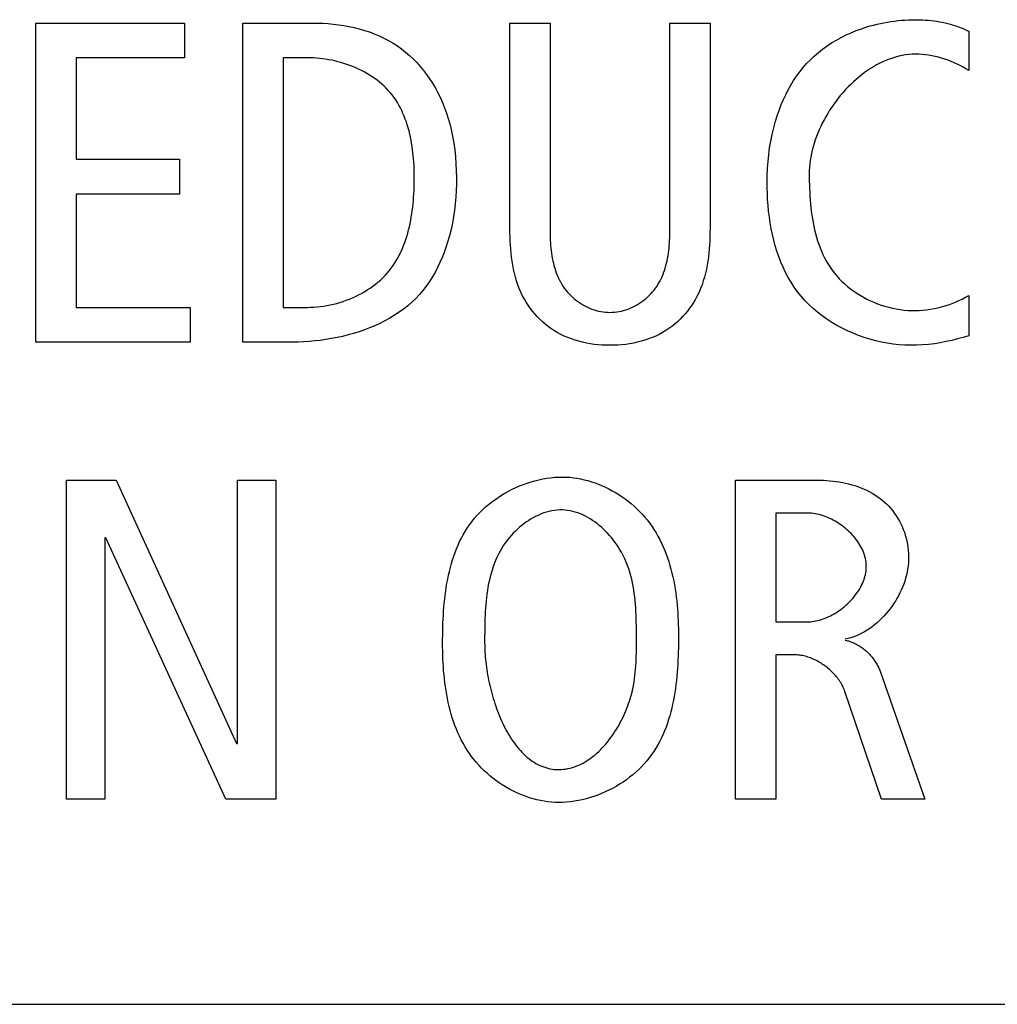
# Model space of a CAD drawing. Units: millimetres. Extents: x -307 to 1803, y -223 to 1090.
# Drawn here: x 1491 to 1496, y 393 to 398 of the extents above; entities that cross this region are included whole.
import ezdxf

# ---------------------------------------------------------------- set-up
doc = ezdxf.new("R2010")
doc.units = ezdxf.units.MM
doc.header["$LTSCALE"] = 65.395
doc.layers.add('006-ZADNI_PANEL', color=7, linetype='CONTINUOUS')

msp = doc.modelspace()

# ---------------------------------------------------------------- linework, layer by layer
at = {"layer": '006-ZADNI_PANEL', "color": 40, "linetype": 'Continuous'}
for p, q in [((1490.8443, 396.7397), (1490.8443, 398.4633)), ((1490.8443, 398.4633), (1491.6469, 398.4633)), ((1491.6469, 398.4633), (1491.6469, 398.2755)), ((1491.9629, 396.7397), (1491.9629, 398.4633)), ((1491.9629, 398.4633), (1492.3383, 398.4633)), ((1493.4052, 397.3525), (1493.4051, 398.4633)), ((1493.4051, 398.4633), (1493.6225, 398.4633)), ((1493.6225, 398.4633), (1493.6225, 397.3422)), ((1494.2694, 397.3422), (1494.2694, 398.4633)), ((1494.2694, 398.4633), (1494.4867, 398.4633)), ((1495.8843, 398.4188), (1495.8843, 398.2066)), ((1491.0615, 398.2755), (1491.0615, 397.7274)), ((1491.6469, 398.2755), (1491.0615, 398.2755)), ((1492.1802, 398.2755), (1492.1802, 396.9274)), ((1492.3111, 398.2755), (1492.1802, 398.2755)), ((1491.0615, 397.7274), (1491.6196, 397.7274)), ((1491.6196, 397.7274), (1491.6196, 397.5396)), ((1491.0615, 397.5396), (1491.0615, 396.9274)), ((1491.6196, 397.5396), (1491.0615, 397.5396)), ((1495.8843, 396.9915), (1495.8843, 396.7741)), ((1491.0615, 396.9274), (1491.6789, 396.9274)), ((1491.6789, 396.9274), (1491.6789, 396.7397)), ((1492.1802, 396.9274), (1492.3111, 396.9274)), ((1491.6789, 396.7397), (1490.8443, 396.7397)), ((1492.232, 396.7397), (1491.9629, 396.7397)), ((1491.0095, 394.2702), (1491.0095, 395.9938)), ((1491.0095, 395.9938), (1491.2788, 395.9938)), ((1491.2788, 395.9938), (1491.9282, 394.5713)), ((1491.9331, 394.5713), (1491.9331, 395.9938)), ((1491.9331, 395.9938), (1492.1405, 395.9938)), ((1492.1405, 395.9938), (1492.1405, 394.2702)), ((1494.6248, 394.2702), (1494.6248, 395.9938)), ((1494.6248, 395.9938), (1495.0668, 395.9938)), ((1494.842, 395.816), (1494.842, 395.2283)), ((1495.015, 395.816), (1494.842, 395.816)), ((1491.2169, 395.6827), (1491.2169, 394.2702)), ((1491.2219, 395.6827), (1491.2169, 395.6827)), ((1491.8713, 394.2702), (1491.2219, 395.6827)), ((1494.842, 395.2283), (1495.01, 395.2283)), ((1494.0889, 395.1317), (1494.0888, 395.188)), ((1494.842, 395.0505), (1494.842, 394.2702)), ((1494.9409, 395.0505), (1494.842, 395.0505)), ((1495.4051, 394.9617), (1495.6471, 394.2702)), ((1495.4125, 394.2702), (1495.2149, 394.8531)), ((1491.9282, 394.5713), (1491.9331, 394.5713)), ((1491.2169, 394.2702), (1491.0095, 394.2702)), ((1492.1405, 394.2702), (1491.8713, 394.2702)), ((1494.842, 394.2702), (1494.6248, 394.2702)), ((1495.6471, 394.2702), (1495.4125, 394.2702)), ((1432.7517, 393.1626), (1524.7804, 393.1626))]:
    msp.add_line(p, q, dxfattribs=at)
for points in [[(1495.3336, 398.4419), (1495.3518, 398.4473), (1495.3702, 398.4523), (1495.3888, 398.4569), (1495.4074, 398.4611), (1495.4261, 398.465), (1495.4449, 398.4684), (1495.4637, 398.4714), (1495.4826, 398.474), (1495.5015, 398.4762), (1495.5205, 398.4781), (1495.5395, 398.4795), (1495.5584, 398.4805), (1495.574, 398.481), (1495.5895, 398.4813), (1495.605, 398.4812), (1495.6204, 398.4809), (1495.6358, 398.4803), (1495.6512, 398.4794), (1495.6665, 398.4782), (1495.6818, 398.4766), (1495.697, 398.4748), (1495.712, 398.4726), (1495.7271, 398.4701), (1495.742, 398.4672), (1495.7568, 398.464), (1495.7715, 398.4605), (1495.7861, 398.4566), (1495.8006, 398.4523), (1495.8149, 398.4477), (1495.8291, 398.4427), (1495.8431, 398.4373), (1495.857, 398.4315), (1495.8708, 398.4254), (1495.8843, 398.4188)], [(1492.3383, 398.4633), (1492.3664, 398.4629), (1492.3946, 398.4618), (1492.4229, 398.46), (1492.4513, 398.4574), (1492.4797, 398.4539), (1492.5079, 398.4496), (1492.5361, 398.4445), (1492.5641, 398.4385), (1492.5918, 398.4316), (1492.6192, 398.4237), (1492.6462, 398.4148), (1492.6728, 398.405), (1492.699, 398.3941), (1492.7246, 398.3822), (1492.7496, 398.3692), (1492.7739, 398.3551), (1492.7975, 398.3399), (1492.8201, 398.3238), (1492.8418, 398.3066), (1492.8628, 398.2885), (1492.883, 398.2693), (1492.9024, 398.2494), (1492.921, 398.2285), (1492.9387, 398.207), (1492.9556, 398.1847), (1492.9716, 398.1618), (1492.9867, 398.1383), (1493.001, 398.1143), (1493.0143, 398.0899), (1493.028, 398.0623), (1493.0406, 398.0342), (1493.0522, 398.0057), (1493.0627, 397.9768), (1493.0721, 397.9476), (1493.0805, 397.9181), (1493.0879, 397.8884), (1493.0957, 397.8519), (1493.1021, 397.8151), (1493.1072, 397.778), (1493.1111, 397.7408), (1493.1138, 397.7034), (1493.1155, 397.666), (1493.1162, 397.6285), (1493.116, 397.5931), (1493.1149, 397.5578), (1493.1128, 397.5225), (1493.1098, 397.4873), (1493.1058, 397.4522), (1493.1008, 397.4173), (1493.0946, 397.3825), (1493.0873, 397.3479), (1493.0788, 397.3135), (1493.069, 397.2793), (1493.06, 397.2513), (1493.05, 397.2235), (1493.0392, 397.196), (1493.0274, 397.169), (1493.0146, 397.1424), (1493.0008, 397.1164), (1492.9861, 397.091), (1492.9703, 397.0663), (1492.9535, 397.0424), (1492.9357, 397.0193), (1492.9167, 396.9972), (1492.8966, 396.9759), (1492.8755, 396.9557), (1492.8534, 396.9364), (1492.8303, 396.9181), (1492.8063, 396.9008), (1492.7816, 396.8844), (1492.7561, 396.869), (1492.7299, 396.8545), (1492.703, 396.8409), (1492.6755, 396.8283), (1492.6475, 396.8165), (1492.6191, 396.8056), (1492.5902, 396.7956), (1492.561, 396.7864), (1492.5314, 396.7781), (1492.5017, 396.7707), (1492.4717, 396.7641), (1492.4416, 396.7583), (1492.4114, 396.7533), (1492.3812, 396.7491), (1492.3511, 396.7457), (1492.321, 396.743), (1492.2911, 396.7412), (1492.2614, 396.74), (1492.232, 396.7397)], [(1494.4867, 398.4633), (1494.4866, 397.3525), (1494.4863, 397.3305), (1494.4857, 397.3086), (1494.4848, 397.2865), (1494.4836, 397.2644), (1494.482, 397.2424), (1494.48, 397.2204), (1494.4775, 397.1984), (1494.4745, 397.1766), (1494.4709, 397.1548), (1494.4668, 397.1333), (1494.462, 397.1119), (1494.4565, 397.0907), (1494.4504, 397.0698), (1494.4434, 397.0491), (1494.4357, 397.0288), (1494.4271, 397.0088), (1494.4176, 396.9891), (1494.4083, 396.9719), (1494.3984, 396.955), (1494.3877, 396.9385), (1494.3764, 396.9225), (1494.3644, 396.9068), (1494.3518, 396.8917), (1494.3386, 396.8771), (1494.3249, 396.863), (1494.3106, 396.8495), (1494.2958, 396.8366), (1494.2804, 396.8244), (1494.2646, 396.8129), (1494.2484, 396.802), (1494.2304, 396.7912), (1494.212, 396.7813), (1494.1932, 396.7722), (1494.174, 396.7639), (1494.1544, 396.7565), (1494.1345, 396.7498), (1494.1143, 396.7439), (1494.0938, 396.7387), (1494.0731, 396.7343), (1494.0522, 396.7306), (1494.0312, 396.7276), (1494.01, 396.7253), (1493.9887, 396.7237), (1493.9673, 396.7228), (1493.9459, 396.7225), (1493.9245, 396.7228), (1493.9032, 396.7237), (1493.8819, 396.7253), (1493.8607, 396.7276), (1493.8396, 396.7306), (1493.8187, 396.7343), (1493.798, 396.7387), (1493.7775, 396.7439), (1493.7573, 396.7498), (1493.7374, 396.7565), (1493.7178, 396.7639), (1493.6986, 396.7722), (1493.6797, 396.7813), (1493.6613, 396.7912), (1493.6434, 396.802), (1493.6271, 396.8129), (1493.6113, 396.8244), (1493.596, 396.8366), (1493.5812, 396.8495), (1493.5668, 396.863), (1493.5531, 396.8771), (1493.5399, 396.8917), (1493.5273, 396.9068), (1493.5153, 396.9225), (1493.504, 396.9385), (1493.4933, 396.955), (1493.4834, 396.9719), (1493.4741, 396.9891), (1493.4647, 397.0088), (1493.4561, 397.0288), (1493.4483, 397.0491), (1493.4414, 397.0698), (1493.4352, 397.0907), (1493.4297, 397.1119), (1493.4249, 397.1333), (1493.4208, 397.1548), (1493.4172, 397.1766), (1493.4142, 397.1984), (1493.4117, 397.2204), (1493.4097, 397.2424), (1493.4081, 397.2644), (1493.4069, 397.2865), (1493.406, 397.3086), (1493.4055, 397.3305), (1493.4052, 397.3525)], [(1495.8843, 396.7741), (1495.8539, 396.7651), (1495.8232, 396.7566), (1495.7923, 396.749), (1495.7613, 396.7421), (1495.73, 396.7361), (1495.6986, 396.7311), (1495.6669, 396.7272), (1495.6351, 396.7244), (1495.603, 396.7228), (1495.5708, 396.7225), (1495.5393, 396.7234), (1495.5077, 396.7257), (1495.476, 396.7292), (1495.4444, 396.7339), (1495.4129, 396.7399), (1495.3815, 396.7471), (1495.3504, 396.7555), (1495.3196, 396.765), (1495.2891, 396.7757), (1495.2591, 396.7875), (1495.2297, 396.8005), (1495.2008, 396.8146), (1495.1725, 396.8297), (1495.145, 396.8459), (1495.1183, 396.8632), (1495.0924, 396.8816), (1495.0675, 396.9009), (1495.0435, 396.9213), (1495.0206, 396.9426), (1494.9989, 396.9649), (1494.9784, 396.9882), (1494.9593, 397.0121), (1494.9414, 397.037), (1494.9248, 397.0626), (1494.9093, 397.089), (1494.8949, 397.1161), (1494.8816, 397.1439), (1494.8694, 397.1722), (1494.8583, 397.2012), (1494.8481, 397.2306), (1494.839, 397.2605), (1494.8308, 397.2908), (1494.8235, 397.3214), (1494.8172, 397.3523), (1494.8117, 397.3835), (1494.8071, 397.4148), (1494.8032, 397.4463), (1494.8002, 397.4779), (1494.7979, 397.5095), (1494.7964, 397.5411), (1494.7955, 397.5726), (1494.7953, 397.6041), (1494.796, 397.6416), (1494.7976, 397.679), (1494.8003, 397.716), (1494.804, 397.7528), (1494.8088, 397.7894), (1494.8148, 397.8257), (1494.822, 397.8617), (1494.8305, 397.8974), (1494.8403, 397.9328), (1494.8514, 397.968), (1494.8611, 397.9954), (1494.8716, 398.0225), (1494.8831, 398.0493), (1494.8954, 398.0757), (1494.9087, 398.1017), (1494.9229, 398.1271), (1494.938, 398.152), (1494.9541, 398.1762), (1494.9712, 398.1996), (1494.9893, 398.2223), (1495.0084, 398.2441), (1495.0286, 398.2651), (1495.0498, 398.2851), (1495.072, 398.3042), (1495.0951, 398.3224), (1495.119, 398.3396), (1495.1436, 398.3558), (1495.169, 398.371), (1495.1951, 398.3853), (1495.2217, 398.3986), (1495.249, 398.4109), (1495.2767, 398.4222), (1495.3049, 398.4325), (1495.3336, 398.4419)], [(1492.889, 397.6285), (1492.8889, 397.645), (1492.8886, 397.6616), (1492.8881, 397.6784), (1492.8873, 397.6952), (1492.8863, 397.7121), (1492.885, 397.729), (1492.8835, 397.7459), (1492.8817, 397.7629), (1492.8796, 397.7798), (1492.8773, 397.7967), (1492.8746, 397.8136), (1492.8715, 397.8304), (1492.8682, 397.8471), (1492.8645, 397.8637), (1492.8604, 397.8802), (1492.856, 397.8965), (1492.8512, 397.9127), (1492.8459, 397.9287), (1492.8403, 397.9445), (1492.8343, 397.9601), (1492.8278, 397.9754), (1492.8209, 397.9905), (1492.8136, 398.0053), (1492.8058, 398.0198), (1492.7975, 398.034), (1492.7887, 398.0479), (1492.7794, 398.0614), (1492.7696, 398.0745), (1492.7593, 398.0873), (1492.7486, 398.0995), (1492.7375, 398.1112), (1492.7258, 398.1226), (1492.7137, 398.1336), (1492.7012, 398.1442), (1492.6882, 398.1544), (1492.6749, 398.1642), (1492.6612, 398.1735), (1492.6472, 398.1825), (1492.6328, 398.1911), (1492.6181, 398.1993), (1492.6032, 398.207), (1492.588, 398.2144), (1492.5725, 398.2213), (1492.5569, 398.2278), (1492.541, 398.2339), (1492.525, 398.2396), (1492.5088, 398.2449), (1492.4926, 398.2498), (1492.4762, 398.2542), (1492.4597, 398.2582), (1492.4431, 398.2619), (1492.4265, 398.265), (1492.4099, 398.2678), (1492.3933, 398.2702), (1492.3767, 398.2721), (1492.3602, 398.2736), (1492.3437, 398.2746), (1492.3273, 398.2753), (1492.3111, 398.2755)], [(1495.8843, 398.2066), (1495.8692, 398.2158), (1495.8538, 398.2247), (1495.8381, 398.2331), (1495.822, 398.2411), (1495.8057, 398.2487), (1495.7891, 398.2557), (1495.7723, 398.2623), (1495.7552, 398.2683), (1495.738, 398.2738), (1495.7207, 398.2787), (1495.7032, 398.283), (1495.6855, 398.2867), (1495.6678, 398.2898), (1495.65, 398.2921), (1495.6322, 398.2938), (1495.6143, 398.2948), (1495.5965, 398.295), (1495.5786, 398.2944), (1495.5608, 398.2931), (1495.5429, 398.2909), (1495.525, 398.2879), (1495.5072, 398.2841), (1495.4895, 398.2795), (1495.472, 398.2741), (1495.4545, 398.2681), (1495.4373, 398.2613), (1495.4202, 398.2538), (1495.4032, 398.2457), (1495.3865, 398.2369), (1495.37, 398.2274), (1495.3536, 398.2174), (1495.3376, 398.2068), (1495.3217, 398.1956), (1495.3061, 398.1839), (1495.2908, 398.1716), (1495.2758, 398.1589), (1495.261, 398.1457), (1495.2466, 398.132), (1495.2325, 398.1179), (1495.2187, 398.1033), (1495.2053, 398.0884), (1495.1923, 398.0731), (1495.1796, 398.0574), (1495.1673, 398.0414), (1495.1554, 398.0251), (1495.144, 398.0086), (1495.1329, 397.9917), (1495.1223, 397.9746), (1495.1122, 397.9573), (1495.1025, 397.9397), (1495.0933, 397.922), (1495.0846, 397.9041), (1495.0765, 397.8861), (1495.0688, 397.8679), (1495.0617, 397.8497), (1495.0551, 397.8314), (1495.0491, 397.813), (1495.0437, 397.7946), (1495.0388, 397.7761), (1495.0346, 397.7577), (1495.031, 397.7393), (1495.028, 397.721), (1495.0256, 397.7027), (1495.0239, 397.6845), (1495.0229, 397.6664), (1495.0225, 397.6485)], [(1492.3111, 396.9274), (1492.3285, 396.9277), (1492.3461, 396.9285), (1492.3637, 396.9299), (1492.3814, 396.9318), (1492.3991, 396.9342), (1492.4168, 396.9371), (1492.4344, 396.9406), (1492.452, 396.9446), (1492.4696, 396.9491), (1492.487, 396.9541), (1492.5043, 396.9596), (1492.5215, 396.9656), (1492.5384, 396.9721), (1492.5552, 396.9791), (1492.5717, 396.9865), (1492.588, 396.9945), (1492.604, 397.0029), (1492.6197, 397.0118), (1492.635, 397.0212), (1492.65, 397.031), (1492.6646, 397.0413), (1492.6788, 397.052), (1492.6925, 397.0632), (1492.7058, 397.0748), (1492.7186, 397.0868), (1492.7309, 397.0993), (1492.7427, 397.1122), (1492.7538, 397.1255), (1492.7644, 397.1392), (1492.7745, 397.1532), (1492.784, 397.1677), (1492.793, 397.1824), (1492.8015, 397.1975), (1492.8096, 397.213), (1492.8172, 397.2287), (1492.8243, 397.2446), (1492.8309, 397.2609), (1492.8371, 397.2774), (1492.8429, 397.294), (1492.8483, 397.3109), (1492.8533, 397.328), (1492.8579, 397.3453), (1492.8621, 397.3626), (1492.866, 397.3802), (1492.8695, 397.3978), (1492.8727, 397.4155), (1492.8755, 397.4333), (1492.8781, 397.4511), (1492.8803, 397.469), (1492.8823, 397.4869), (1492.884, 397.5048), (1492.8854, 397.5227), (1492.8865, 397.5405), (1492.8874, 397.5583), (1492.8881, 397.576), (1492.8886, 397.5936), (1492.8889, 397.6111), (1492.889, 397.6285)], [(1495.0225, 397.6485), (1495.0226, 397.6287), (1495.0229, 397.6087), (1495.0234, 397.5886), (1495.024, 397.5684), (1495.025, 397.5481), (1495.0262, 397.5277), (1495.0276, 397.5073), (1495.0294, 397.4869), (1495.0315, 397.4666), (1495.0339, 397.4462), (1495.0367, 397.4259), (1495.0399, 397.4057), (1495.0434, 397.3856), (1495.0474, 397.3656), (1495.0518, 397.3458), (1495.0567, 397.3261), (1495.0621, 397.3067), (1495.0679, 397.2875), (1495.0743, 397.2685), (1495.0812, 397.2498), (1495.0887, 397.2314), (1495.0968, 397.2133), (1495.1054, 397.1955), (1495.1147, 397.1781), (1495.1246, 397.1611), (1495.1352, 397.1446), (1495.1464, 397.1284), (1495.1583, 397.1127), (1495.1713, 397.0972), (1495.1849, 397.0821), (1495.1992, 397.0676), (1495.2142, 397.0537), (1495.2298, 397.0403), (1495.246, 397.0275), (1495.2627, 397.0152), (1495.2799, 397.0036), (1495.2975, 396.9926), (1495.3157, 396.9822), (1495.3342, 396.9724), (1495.3531, 396.9633), (1495.3723, 396.9549), (1495.3919, 396.9471), (1495.4117, 396.94), (1495.4317, 396.9337), (1495.452, 396.9281), (1495.4724, 396.9232), (1495.4929, 396.919), (1495.5135, 396.9156), (1495.5342, 396.913), (1495.5549, 396.9112), (1495.5757, 396.9102), (1495.5961, 396.91), (1495.6165, 396.9106), (1495.6368, 396.912), (1495.657, 396.9141), (1495.6771, 396.9169), (1495.6971, 396.9204), (1495.7168, 396.9247), (1495.7364, 396.9296), (1495.7559, 396.9352), (1495.775, 396.9415), (1495.794, 396.9483), (1495.8126, 396.9558), (1495.831, 396.9639), (1495.8491, 396.9725), (1495.8669, 396.9818), (1495.8843, 396.9915)], [(1493.6225, 397.3422), (1493.6225, 397.3289), (1493.6228, 397.3154), (1493.6232, 397.3019), (1493.6238, 397.2883), (1493.6246, 397.2746), (1493.6256, 397.261), (1493.6269, 397.2473), (1493.6284, 397.2337), (1493.6302, 397.22), (1493.6322, 397.2065), (1493.6346, 397.1929), (1493.6372, 397.1795), (1493.6402, 397.1662), (1493.6436, 397.153), (1493.6473, 397.1399), (1493.6514, 397.127), (1493.6558, 397.1142), (1493.6607, 397.1016), (1493.666, 397.0893), (1493.6717, 397.0771), (1493.6779, 397.0652), (1493.6845, 397.0536), (1493.6916, 397.0422), (1493.6992, 397.0311), (1493.7073, 397.0203), (1493.7152, 397.0108), (1493.7235, 397.0015), (1493.7321, 396.9926), (1493.7412, 396.9839), (1493.7506, 396.9756), (1493.7603, 396.9677), (1493.7704, 396.9601), (1493.7807, 396.9529), (1493.7914, 396.946), (1493.8023, 396.9396), (1493.8134, 396.9336), (1493.8248, 396.9281), (1493.8363, 396.923), (1493.8481, 396.9184), (1493.8599, 396.9143), (1493.872, 396.9106), (1493.8841, 396.9075), (1493.8964, 396.9049), (1493.9087, 396.9029), (1493.9211, 396.9014), (1493.9335, 396.9005), (1493.9459, 396.9002), (1493.9584, 396.9005), (1493.9708, 396.9014), (1493.9832, 396.9029), (1493.9955, 396.9049), (1494.0078, 396.9075), (1494.0199, 396.9106), (1494.0319, 396.9143), (1494.0438, 396.9184), (1494.0555, 396.923), (1494.0671, 396.9281), (1494.0784, 396.9337), (1494.0896, 396.9396), (1494.1005, 396.9461), (1494.1111, 396.9529), (1494.1215, 396.9601), (1494.1315, 396.9677), (1494.1413, 396.9756), (1494.1507, 396.9839), (1494.1597, 396.9926), (1494.1684, 397.0015), (1494.1766, 397.0108), (1494.1845, 397.0203), (1494.1926, 397.0311), (1494.2002, 397.0422), (1494.2073, 397.0536), (1494.214, 397.0652), (1494.2202, 397.0771), (1494.2259, 397.0893), (1494.2312, 397.1016), (1494.236, 397.1142), (1494.2405, 397.127), (1494.2446, 397.1399), (1494.2483, 397.153), (1494.2516, 397.1662), (1494.2546, 397.1795), (1494.2573, 397.1929), (1494.2597, 397.2065), (1494.2617, 397.22), (1494.2635, 397.2337), (1494.265, 397.2473), (1494.2663, 397.261), (1494.2673, 397.2746), (1494.2681, 397.2883), (1494.2687, 397.3019), (1494.2691, 397.3154), (1494.2694, 397.3289), (1494.2694, 397.3422)], [(1493.042, 395.1146), (1493.042, 395.1357), (1493.0422, 395.1569), (1493.0426, 395.1783), (1493.0431, 395.1997), (1493.0438, 395.2213), (1493.0447, 395.2429), (1493.0459, 395.2646), (1493.0473, 395.2863), (1493.0489, 395.3081), (1493.0508, 395.3298), (1493.053, 395.3515), (1493.0556, 395.3732), (1493.0584, 395.3948), (1493.0617, 395.4164), (1493.0652, 395.4378), (1493.0692, 395.4591), (1493.0736, 395.4803), (1493.0784, 395.5014), (1493.0836, 395.5223), (1493.0893, 395.543), (1493.0954, 395.5634), (1493.1021, 395.5837), (1493.1092, 395.6037), (1493.1169, 395.6234), (1493.1251, 395.6429), (1493.1339, 395.662), (1493.1433, 395.6809), (1493.1532, 395.6994), (1493.1638, 395.7175), (1493.175, 395.7353), (1493.1869, 395.7526), (1493.1994, 395.7696), (1493.2126, 395.7861), (1493.2266, 395.8022), (1493.2412, 395.8178), (1493.2565, 395.833), (1493.2724, 395.8477), (1493.2889, 395.8618), (1493.3059, 395.8754), (1493.3234, 395.8884), (1493.3414, 395.9009), (1493.3599, 395.9128), (1493.3787, 395.9241), (1493.398, 395.9348), (1493.4176, 395.9449), (1493.4375, 395.9543), (1493.4577, 395.963), (1493.4781, 395.9711), (1493.4987, 395.9785), (1493.5196, 395.9851), (1493.5406, 395.9911), (1493.5617, 395.9963), (1493.5829, 396.0007), (1493.6041, 396.0044), (1493.6254, 396.0073), (1493.6466, 396.0094), (1493.6678, 396.0106), (1493.6889, 396.011)], [(1493.6889, 396.011), (1493.7087, 396.0106), (1493.7284, 396.0094), (1493.7482, 396.0073), (1493.7679, 396.0045), (1493.7876, 396.0009), (1493.8072, 395.9965), (1493.8267, 395.9914), (1493.8461, 395.9856), (1493.8654, 395.9791), (1493.8845, 395.972), (1493.9033, 395.9641), (1493.922, 395.9557), (1493.9404, 395.9466), (1493.9586, 395.9369), (1493.9764, 395.9266), (1493.994, 395.9157), (1494.0111, 395.9043), (1494.028, 395.8924), (1494.0444, 395.88), (1494.0604, 395.8671), (1494.0759, 395.8537), (1494.091, 395.8398), (1494.1056, 395.8255), (1494.1196, 395.8108), (1494.1331, 395.7957), (1494.1461, 395.7802), (1494.1593, 395.7632), (1494.1718, 395.7459), (1494.1836, 395.7281), (1494.1949, 395.71), (1494.2055, 395.6916), (1494.2155, 395.6728), (1494.2249, 395.6537), (1494.2338, 395.6343), (1494.2421, 395.6147), (1494.2498, 395.5947), (1494.257, 395.5746), (1494.2638, 395.5542), (1494.27, 395.5337), (1494.2757, 395.5129), (1494.281, 395.492), (1494.2859, 395.471), (1494.2903, 395.4498), (1494.2943, 395.4285), (1494.2979, 395.4071), (1494.3011, 395.3856), (1494.304, 395.3641), (1494.3065, 395.3425), (1494.3087, 395.3209), (1494.3106, 395.2993), (1494.3121, 395.2777), (1494.3134, 395.2561), (1494.3144, 395.2346), (1494.3152, 395.2132), (1494.3157, 395.1918), (1494.316, 395.1706), (1494.3161, 395.1494)], [(1495.0668, 395.9938), (1495.0835, 395.9936), (1495.1003, 395.9931), (1495.1171, 395.9921), (1495.1341, 395.9907), (1495.1511, 395.989), (1495.168, 395.9868), (1495.185, 395.9842), (1495.2019, 395.9811), (1495.2187, 395.9776), (1495.2354, 395.9736), (1495.252, 395.9692), (1495.2684, 395.9643), (1495.2846, 395.9588), (1495.3006, 395.9529), (1495.3163, 395.9465), (1495.3318, 395.9395), (1495.3469, 395.932), (1495.3617, 395.924), (1495.3762, 395.9154), (1495.3902, 395.9062), (1495.4039, 395.8965), (1495.4171, 395.8862), (1495.4298, 395.8753), (1495.4415, 395.8642), (1495.4528, 395.8526), (1495.4636, 395.8404), (1495.4739, 395.8278), (1495.4837, 395.8147), (1495.4929, 395.8012), (1495.5016, 395.7872), (1495.5097, 395.7729), (1495.5173, 395.7583), (1495.5243, 395.7433), (1495.5307, 395.728), (1495.5364, 395.7124), (1495.5416, 395.6965), (1495.5461, 395.6805), (1495.55, 395.6642), (1495.5533, 395.6478), (1495.5558, 395.6312), (1495.5577, 395.6145), (1495.5589, 395.5977), (1495.5594, 395.5808), (1495.5592, 395.5639), (1495.5583, 395.547), (1495.5566, 395.5304), (1495.5543, 395.5138), (1495.5513, 395.4973), (1495.5476, 395.4808), (1495.5433, 395.4644), (1495.5383, 395.4482), (1495.5328, 395.4321), (1495.5267, 395.4162), (1495.52, 395.4005), (1495.5127, 395.3849), (1495.5049, 395.3696), (1495.4966, 395.3546), (1495.4878, 395.3398), (1495.4785, 395.3254), (1495.4687, 395.3113), (1495.4585, 395.2975), (1495.4478, 395.2841), (1495.4368, 395.271), (1495.4253, 395.2584), (1495.4134, 395.2463), (1495.4012, 395.2346), (1495.3887, 395.2233), (1495.3758, 395.2126), (1495.3626, 395.2024), (1495.3491, 395.1928), (1495.3354, 395.1837), (1495.3214, 395.1753), (1495.3071, 395.1674), (1495.2926, 395.1602), (1495.278, 395.1537), (1495.2631, 395.1478), (1495.2481, 395.1427), (1495.2329, 395.1383), (1495.2175, 395.1346)], [(1494.0888, 395.188), (1494.0886, 395.2074), (1494.0883, 395.2269), (1494.0879, 395.2464), (1494.0872, 395.2658), (1494.0863, 395.2853), (1494.0852, 395.3048), (1494.0838, 395.3243), (1494.0821, 395.3437), (1494.08, 395.363), (1494.0776, 395.3823), (1494.0748, 395.4016), (1494.0715, 395.4207), (1494.0678, 395.4398), (1494.0636, 395.4587), (1494.0588, 395.4775), (1494.0535, 395.4962), (1494.0476, 395.5147), (1494.0411, 395.533), (1494.0339, 395.5512), (1494.0261, 395.5692), (1494.0175, 395.5869), (1494.0082, 395.6045), (1493.9982, 395.6218), (1493.9901, 395.6346), (1493.9816, 395.6473), (1493.9727, 395.6598), (1493.9634, 395.672), (1493.9537, 395.684), (1493.9436, 395.6958), (1493.9332, 395.7072), (1493.9224, 395.7183), (1493.9114, 395.7291), (1493.9, 395.7395), (1493.8883, 395.7495), (1493.8763, 395.7591), (1493.8641, 395.7682), (1493.8516, 395.7768), (1493.839, 395.7849), (1493.8261, 395.7925), (1493.813, 395.7996), (1493.7997, 395.806), (1493.7863, 395.8119), (1493.7727, 395.817), (1493.7589, 395.8216), (1493.7451, 395.8254), (1493.7312, 395.8285), (1493.7172, 395.8309), (1493.7031, 395.8325), (1493.6889, 395.8333), (1493.6746, 395.8332), (1493.6602, 395.8324), (1493.6458, 395.8307), (1493.6315, 395.8283), (1493.6172, 395.8252), (1493.603, 395.8213), (1493.5889, 395.8168), (1493.5748, 395.8116), (1493.561, 395.8057), (1493.5473, 395.7993), (1493.5337, 395.7923), (1493.5204, 395.7847), (1493.5073, 395.7766), (1493.4945, 395.7681), (1493.4819, 395.759), (1493.4696, 395.7495), (1493.4577, 395.7396), (1493.4461, 395.7294), (1493.4348, 395.7187), (1493.4239, 395.7078), (1493.4134, 395.6965), (1493.4034, 395.685), (1493.3938, 395.6732), (1493.3823, 395.6579), (1493.3715, 395.6424), (1493.3615, 395.6265), (1493.3521, 395.6103), (1493.3434, 395.5938), (1493.3353, 395.577), (1493.3278, 395.56), (1493.3209, 395.5427), (1493.3146, 395.5252), (1493.3088, 395.5075), (1493.3035, 395.4896), (1493.2987, 395.4716), (1493.2944, 395.4533), (1493.2905, 395.4349), (1493.287, 395.4164), (1493.2839, 395.3978), (1493.2812, 395.379), (1493.2789, 395.3602), (1493.2768, 395.3413), (1493.2751, 395.3223), (1493.2737, 395.3033), (1493.2724, 395.2843), (1493.2715, 395.2653), (1493.2707, 395.2462), (1493.2701, 395.2272), (1493.2697, 395.2083), (1493.2694, 395.1894), (1493.2692, 395.1705), (1493.269, 395.1518), (1493.269, 395.1146)], [(1495.01, 395.2283), (1495.0196, 395.2285), (1495.0293, 395.2292), (1495.0391, 395.2302), (1495.0489, 395.2317), (1495.0588, 395.2336), (1495.0687, 395.2358), (1495.0786, 395.2385), (1495.0885, 395.2415), (1495.0983, 395.2448), (1495.1082, 395.2485), (1495.1179, 395.2526), (1495.1277, 395.257), (1495.1373, 395.2617), (1495.1469, 395.2667), (1495.1564, 395.272), (1495.1658, 395.2776), (1495.175, 395.2835), (1495.1841, 395.2896), (1495.1931, 395.296), (1495.2019, 395.3027), (1495.2105, 395.3096), (1495.2189, 395.3167), (1495.2272, 395.3241), (1495.2352, 395.3317), (1495.243, 395.3394), (1495.2505, 395.3474), (1495.2578, 395.3555), (1495.2649, 395.3639), (1495.2716, 395.3723), (1495.2781, 395.381), (1495.2842, 395.3898), (1495.2901, 395.3987), (1495.2956, 395.4077), (1495.3007, 395.4169), (1495.3055, 395.4262), (1495.31, 395.4355), (1495.314, 395.445), (1495.3177, 395.4545), (1495.3209, 395.4641), (1495.3237, 395.4737), (1495.3261, 395.4834), (1495.328, 395.4931), (1495.3295, 395.5029), (1495.3305, 395.5126), (1495.331, 395.5224), (1495.331, 395.5322), (1495.3305, 395.542), (1495.3295, 395.5518), (1495.328, 395.5615), (1495.3261, 395.5712), (1495.3236, 395.5809), (1495.3208, 395.5905), (1495.3174, 395.6), (1495.3137, 395.6095), (1495.3095, 395.6188), (1495.305, 395.6281), (1495.3001, 395.6372), (1495.2948, 395.6463), (1495.2891, 395.6552), (1495.2832, 395.664), (1495.2768, 395.6726), (1495.2702, 395.6811), (1495.2633, 395.6894), (1495.2561, 395.6975), (1495.2486, 395.7055), (1495.2409, 395.7132), (1495.233, 395.7208), (1495.2248, 395.7281), (1495.2164, 395.7352), (1495.2078, 395.7421), (1495.199, 395.7487), (1495.19, 395.7551), (1495.1809, 395.7612), (1495.1716, 395.7671), (1495.1622, 395.7726), (1495.1527, 395.7779), (1495.1431, 395.7829), (1495.1334, 395.7876), (1495.1236, 395.7919), (1495.1137, 395.796), (1495.1039, 395.7996), (1495.0939, 395.803), (1495.084, 395.806), (1495.074, 395.8086), (1495.0641, 395.8108), (1495.0542, 395.8127), (1495.0443, 395.8141), (1495.0344, 395.8152), (1495.0247, 395.8158), (1495.015, 395.816)], [(1494.3161, 395.1494), (1494.3161, 395.1283), (1494.3159, 395.1071), (1494.3155, 395.0858), (1494.315, 395.0643), (1494.3143, 395.0427), (1494.3134, 395.0211), (1494.3122, 394.9994), (1494.3108, 394.9777), (1494.3092, 394.956), (1494.3072, 394.9342), (1494.305, 394.9125), (1494.3025, 394.8908), (1494.2996, 394.8692), (1494.2964, 394.8477), (1494.2928, 394.8262), (1494.2888, 394.8049), (1494.2845, 394.7837), (1494.2797, 394.7627), (1494.2745, 394.7418), (1494.2688, 394.7211), (1494.2626, 394.7006), (1494.256, 394.6804), (1494.2488, 394.6604), (1494.2411, 394.6406), (1494.2329, 394.6212), (1494.2241, 394.602), (1494.2148, 394.5832), (1494.2048, 394.5647), (1494.1942, 394.5465), (1494.183, 394.5288), (1494.1711, 394.5114), (1494.1586, 394.4945), (1494.1454, 394.478), (1494.1314, 394.4619), (1494.1168, 394.4462), (1494.1015, 394.4311), (1494.0856, 394.4164), (1494.0692, 394.4023), (1494.0521, 394.3887), (1494.0346, 394.3756), (1494.0166, 394.3631), (1493.9982, 394.3512), (1493.9793, 394.3399), (1493.9601, 394.3292), (1493.9405, 394.3192), (1493.9206, 394.3098), (1493.9004, 394.301), (1493.88, 394.293), (1493.8593, 394.2856), (1493.8385, 394.2789), (1493.8175, 394.273), (1493.7964, 394.2678), (1493.7752, 394.2633), (1493.754, 394.2597), (1493.7327, 394.2568), (1493.7115, 394.2547), (1493.6903, 394.2534), (1493.6691, 394.253)], [(1493.6691, 394.4308), (1493.6817, 394.4311), (1493.6942, 394.432), (1493.7066, 394.4336), (1493.7188, 394.4357), (1493.7309, 394.4385), (1493.7429, 394.4418), (1493.7548, 394.4456), (1493.7665, 394.45), (1493.7781, 394.4549), (1493.7895, 394.4603), (1493.8008, 394.4661), (1493.812, 394.4725), (1493.8229, 394.4793), (1493.8337, 394.4865), (1493.8444, 394.4941), (1493.8549, 394.5022), (1493.8652, 394.5106), (1493.8753, 394.5194), (1493.8852, 394.5286), (1493.8949, 394.5381), (1493.9045, 394.5479), (1493.9138, 394.558), (1493.9229, 394.5684), (1493.9318, 394.5791), (1493.9405, 394.5901), (1493.949, 394.6013), (1493.9573, 394.6127), (1493.9653, 394.6243), (1493.9731, 394.6361), (1493.9807, 394.6481), (1493.988, 394.6603), (1493.9951, 394.6726), (1494.0019, 394.6851), (1494.0085, 394.6976), (1494.0148, 394.7103), (1494.0208, 394.723), (1494.0266, 394.7358), (1494.0321, 394.7487), (1494.0373, 394.7616), (1494.0422, 394.7745), (1494.0469, 394.7874), (1494.0512, 394.8003), (1494.0553, 394.8132), (1494.0605, 394.8312), (1494.0651, 394.8492), (1494.0692, 394.867), (1494.0728, 394.8849), (1494.076, 394.9026), (1494.0787, 394.9203), (1494.081, 394.938), (1494.0829, 394.9556), (1494.0845, 394.9732), (1494.0858, 394.9908), (1494.0868, 395.0084), (1494.0875, 395.0259), (1494.0881, 395.0435), (1494.0885, 395.0611), (1494.0887, 395.0787), (1494.0889, 395.0963), (1494.0889, 395.1317)], [(1495.2175, 395.1294), (1495.2234, 395.1282), (1495.2293, 395.1268), (1495.2351, 395.1252), (1495.2409, 395.1235), (1495.2467, 395.1215), (1495.2524, 395.1194), (1495.2581, 395.1171), (1495.2638, 395.1146), (1495.2694, 395.112), (1495.275, 395.1092), (1495.2805, 395.1063), (1495.2859, 395.1032), (1495.2913, 395.1), (1495.2966, 395.0966), (1495.3019, 395.0931), (1495.3071, 395.0894), (1495.3122, 395.0857), (1495.3172, 395.0818), (1495.3222, 395.0778), (1495.3271, 395.0736), (1495.3318, 395.0694), (1495.3365, 395.065), (1495.3411, 395.0606), (1495.3456, 395.056), (1495.35, 395.0514), (1495.3543, 395.0466), (1495.3584, 395.0418), (1495.3625, 395.0369), (1495.3664, 395.0319), (1495.3702, 395.0268), (1495.3739, 395.0217), (1495.3775, 395.0165), (1495.3809, 395.0112), (1495.3842, 395.0059), (1495.3873, 395.0005), (1495.3903, 394.9951), (1495.3932, 394.9896), (1495.3959, 394.9841), (1495.3984, 394.9785), (1495.4008, 394.9729), (1495.4031, 394.9673), (1495.4051, 394.9617)], [(1493.6691, 394.253), (1493.6494, 394.2534), (1493.6297, 394.2547), (1493.6099, 394.2567), (1493.5902, 394.2596), (1493.5705, 394.2632), (1493.5509, 394.2675), (1493.5314, 394.2726), (1493.512, 394.2784), (1493.4927, 394.2849), (1493.4736, 394.2921), (1493.4547, 394.2999), (1493.4361, 394.3084), (1493.4176, 394.3175), (1493.3995, 394.3272), (1493.3816, 394.3375), (1493.3641, 394.3483), (1493.3469, 394.3597), (1493.3301, 394.3716), (1493.3137, 394.3841), (1493.2977, 394.397), (1493.2822, 394.4104), (1493.2671, 394.4242), (1493.2525, 394.4385), (1493.2385, 394.4532), (1493.2249, 394.4683), (1493.212, 394.4838), (1493.1988, 394.5008), (1493.1863, 394.5182), (1493.1744, 394.5359), (1493.1632, 394.554), (1493.1526, 394.5725), (1493.1426, 394.5913), (1493.1332, 394.6104), (1493.1243, 394.6297), (1493.116, 394.6494), (1493.1083, 394.6693), (1493.101, 394.6894), (1493.0943, 394.7098), (1493.0881, 394.7304), (1493.0823, 394.7511), (1493.077, 394.772), (1493.0722, 394.7931), (1493.0678, 394.8143), (1493.0638, 394.8356), (1493.0602, 394.857), (1493.0569, 394.8785), (1493.0541, 394.9), (1493.0515, 394.9216), (1493.0494, 394.9432), (1493.0475, 394.9648), (1493.0459, 394.9863), (1493.0446, 395.0079), (1493.0436, 395.0294), (1493.0429, 395.0509), (1493.0424, 395.0722), (1493.0421, 395.0935), (1493.042, 395.1146)], [(1493.269, 395.1146), (1493.2691, 395.1023), (1493.2694, 395.0898), (1493.2699, 395.0771), (1493.2705, 395.0642), (1493.2714, 395.0512), (1493.2725, 395.038), (1493.2737, 395.0246), (1493.2752, 395.0111), (1493.2768, 394.9975), (1493.2786, 394.9838), (1493.2806, 394.97), (1493.2828, 394.9561), (1493.2852, 394.9421), (1493.2878, 394.9281), (1493.2906, 394.914), (1493.2936, 394.8999), (1493.2968, 394.8858), (1493.3001, 394.8716), (1493.3037, 394.8575), (1493.3074, 394.8434), (1493.3113, 394.8293), (1493.3154, 394.8153), (1493.3197, 394.8013), (1493.3242, 394.7874), (1493.3289, 394.7736), (1493.3338, 394.7598), (1493.3388, 394.7462), (1493.3441, 394.7327), (1493.3495, 394.7193), (1493.3551, 394.706), (1493.3609, 394.693), (1493.3669, 394.68), (1493.3731, 394.6673), (1493.3795, 394.6548), (1493.3861, 394.6424), (1493.3928, 394.6303), (1493.3998, 394.6184), (1493.4069, 394.6068), (1493.4142, 394.5954), (1493.4217, 394.5843), (1493.4294, 394.5735), (1493.4372, 394.5629), (1493.4453, 394.5527), (1493.4535, 394.5428), (1493.4619, 394.5332), (1493.4706, 394.524), (1493.4794, 394.5151), (1493.4883, 394.5066), (1493.4975, 394.4985), (1493.5068, 394.4908), (1493.5164, 394.4834), (1493.5261, 394.4765), (1493.536, 394.4701), (1493.5461, 394.464), (1493.5564, 394.4585), (1493.5668, 394.4534), (1493.5775, 394.4488), (1493.5883, 394.4447), (1493.5993, 394.4411), (1493.6105, 394.438), (1493.6218, 394.4354), (1493.6334, 394.4334), (1493.6451, 394.4319), (1493.657, 394.4311), (1493.6691, 394.4308)], [(1495.2149, 394.8531), (1495.2124, 394.8601), (1495.2097, 394.8669), (1495.2067, 394.8737), (1495.2034, 394.8805), (1495.2, 394.8872), (1495.1963, 394.8938), (1495.1924, 394.9004), (1495.1883, 394.9069), (1495.184, 394.9133), (1495.1795, 394.9196), (1495.1748, 394.9258), (1495.17, 394.9319), (1495.165, 394.938), (1495.1598, 394.9439), (1495.1544, 394.9497), (1495.1489, 394.9554), (1495.1432, 394.961), (1495.1374, 394.9664), (1495.1314, 394.9718), (1495.1253, 394.977), (1495.1191, 394.982), (1495.1128, 394.987), (1495.1063, 394.9917), (1495.0998, 394.9964), (1495.0931, 395.0008), (1495.0864, 395.0052), (1495.0795, 395.0093), (1495.0726, 395.0133), (1495.0656, 395.0171), (1495.0586, 395.0207), (1495.0514, 395.0241), (1495.0442, 395.0274), (1495.037, 395.0304), (1495.0297, 395.0333), (1495.0224, 395.036), (1495.015, 395.0384), (1495.0076, 395.0407), (1495.0002, 395.0427), (1494.9928, 395.0445), (1494.9853, 395.0461), (1494.9779, 395.0474), (1494.9705, 395.0485), (1494.963, 395.0494), (1494.9556, 395.05), (1494.9482, 395.0504), (1494.9409, 395.0505)]]:
    msp.add_lwpolyline(points, dxfattribs=at)

doc.saveas('drawing.dxf')
